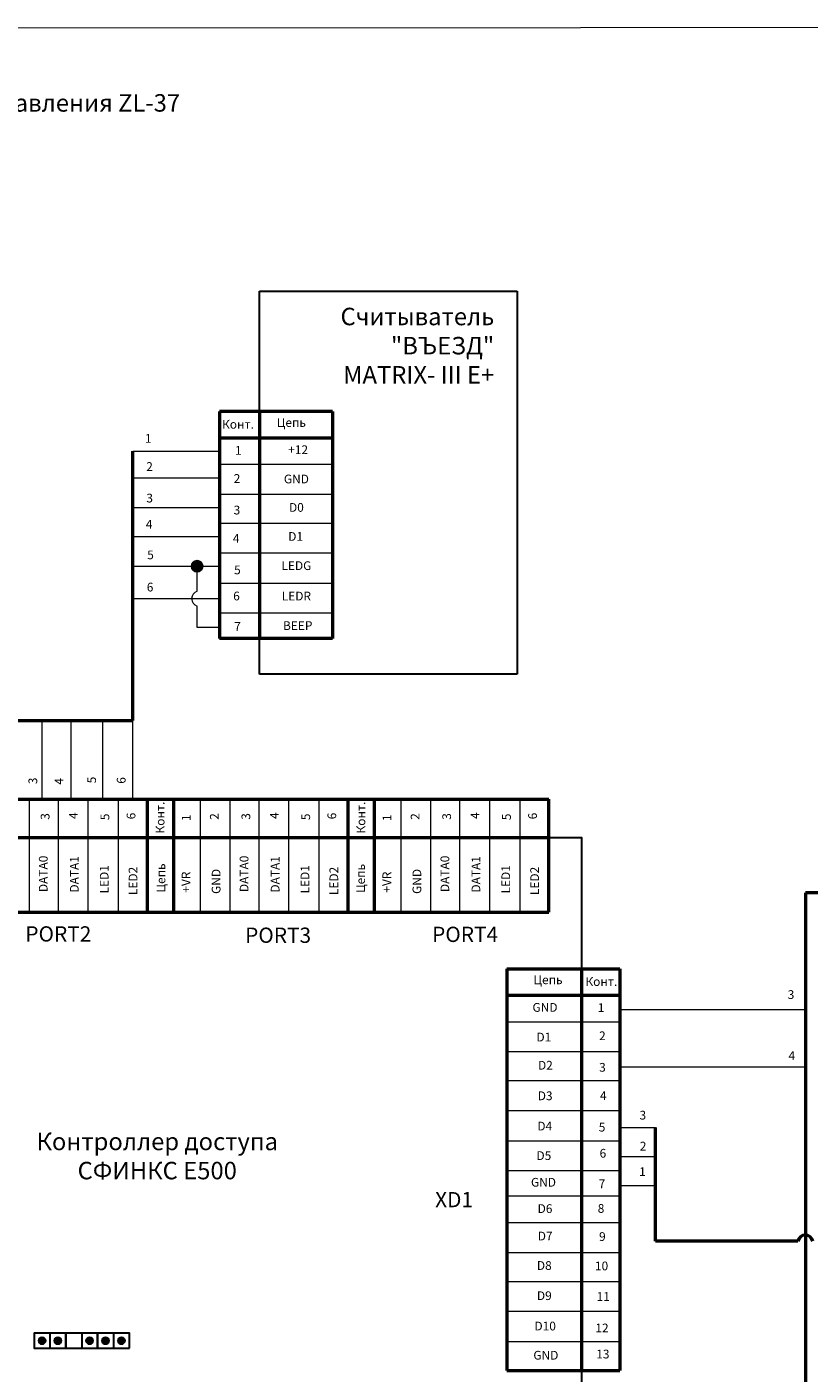
# Model space of a CAD drawing. Units: millimetres. Extents: x 35147 to 779294, y 59278 to 116048.
# Drawn here: x 76770 to 94672, y 85237 to 116048 of the extents above; entities that cross this region are included whole.
import ezdxf

# ---------------------------------------------------------------- set-up
doc = ezdxf.new("R2010")
doc.units = ezdxf.units.MM
doc.linetypes.add('ACAD_ISO02W100', pattern=[15, 12, -3])
doc.linetypes.add('CONTI', pattern=[0])
doc.layers.add('RT', color=7, linetype='ACAD_ISO02W100', lineweight=50)
doc.layers.add('Stamp', color=7, linetype='CONTI')
doc.styles.get("Standard").update_dxf_attribs({"font": 'arial.ttf'})
doc.styles.add('текст 3.5', font='isocpeur.ttf')

msp = doc.modelspace()

# ---------------------------------------------------------------- hatches: boundary and pattern name
at = {"linetype": 'Continuous', "lineweight": 9}
for points in [[(80795, 103704, 1), (80535, 103704, 1)], [(77033, 85978, 1), (77199, 85978, 1)], [(77395, 85978, 1), (77561, 85978, 1)], [(78122, 85978, 1), (78289, 85978, 1)], [(78486, 85978, 1), (78652, 85978, 1)], [(78849, 85978, 1), (79016, 85978, 1)]]:
    msp.add_hatch(color=7, dxfattribs=at).paths.add_polyline_path(points)

# ---------------------------------------------------------------- linework, layer by layer
at = {"color": 7, "lineweight": 30}
for p, q in [((82094, 107244), (82094, 110001)), ((82094, 110001), (87994, 110001)), ((87994, 110001), (87994, 101231)), ((82094, 101231), (82094, 102051)), ((87994, 101231), (82094, 101231))]:
    msp.add_line(p, q, dxfattribs=at)
at = {"color": 7, "linetype": 'Continuous', "lineweight": 50}
for p, q in [((81181, 107244), (81181, 102051)), ((83764, 107244), (81181, 107244)), ((82094, 107244), (82094, 102051)), ((83764, 107244), (83764, 102051)), ((83764, 106638), (81181, 106638)), ((83764, 102051), (81181, 102051)), ((70336, 98373), (88719, 98373)), ((79527, 95790), (79527, 98373)), ((79527, 95790), (79527, 98373)), ((80134, 95790), (80134, 98373)), ((84123, 95790), (84123, 98373)), ((84123, 95790), (84123, 98373)), ((84729, 95790), (84729, 98373)), ((88719, 95790), (88719, 98373)), ((94589, 96227), (94589, 92956)), ((70336, 95790), (88719, 95790)), ((87756, 94489), (87756, 85297)), ((87756, 94489), (90339, 94489)), ((90339, 94489), (90339, 85297)), ((87756, 93883), (90339, 93883)), ((94589, 92956), (94589, 76452)), ((87756, 85297), (90339, 85297)), ((87756, 85297), (90339, 85297))]:
    msp.add_line(p, q, dxfattribs=at)
at = {"color": 7, "lineweight": 9}
for p, q in [((79191, 106338), (81164, 106338)), ((79191, 105731), (81164, 105731)), ((79191, 105049), (81164, 105049)), ((79191, 104386), (81164, 104386)), ((79191, 103704), (81164, 103704)), ((80665, 103130), (80665, 103654)), ((79191, 102964), (81181, 102964)), ((80665, 102301), (80665, 102793)), ((81181, 102301), (80665, 102301)), ((77120, 98373), (77120, 100171)), ((77783, 98373), (77783, 100171)), ((78511, 98373), (78511, 100171)), ((79191, 98373), (79191, 100171))]:
    msp.add_line(p, q, dxfattribs=at)
at = {"color": 7, "lineweight": 50}
for p, q in [((79191, 100171), (79191, 106338)), ((75831, 100171), (79191, 100171)), ((74931, 97493), (79527, 97493)), ((79527, 97493), (84123, 97493)), ((84123, 97493), (88719, 97493)), ((89466, 94446), (89466, 85275))]:
    msp.add_line(p, q, dxfattribs=at)
at = {"color": 7, "linetype": 'Continuous', "lineweight": 9}
for p, q in [((83764, 106031), (81181, 106031)), ((83764, 105349), (81181, 105349)), ((83764, 104686), (81181, 104686)), ((83764, 104004), (81181, 104004)), ((83764, 103310), (81181, 103310)), ((83764, 102628), (81181, 102628)), ((83764, 102051), (81181, 102051)), ((76826, 95790), (76826, 98373)), ((77489, 95790), (77489, 98373)), ((78171, 95790), (78171, 98373)), ((78866, 95790), (78866, 98373)), ((80740, 95790), (80740, 98373)), ((81422, 95790), (81422, 98373)), ((82085, 95790), (82085, 98373)), ((82767, 95790), (82767, 98373)), ((83462, 95790), (83462, 98373)), ((85336, 95790), (85336, 98373)), ((86018, 95790), (86018, 98373)), ((86681, 95790), (86681, 98373)), ((87363, 95790), (87363, 98373)), ((88057, 95790), (88057, 98373)), ((90339, 93562), (94589, 93562)), ((87756, 93276), (90339, 93276)), ((87756, 92594), (90339, 92594)), ((90339, 92247), (94589, 92247)), ((87756, 91931), (90339, 91931)), ((87756, 91249), (90339, 91249)), ((87756, 90554), (90339, 90554)), ((87756, 89872), (90339, 89872)), ((87756, 89296), (90339, 89296)), ((87756, 88680), (90339, 88680)), ((87756, 87998), (90339, 87998)), ((87756, 87335), (90339, 87335)), ((87756, 86653), (90339, 86653)), ((87756, 85959), (90339, 85959))]:
    msp.add_line(p, q, dxfattribs=at)
at = {"lineweight": 50}
for p, q in [((96346, 96227), (94588, 96227)), ((91157, 88258), (91157, 90861)), ((94416, 88258), (91157, 88258))]:
    msp.add_line(p, q, dxfattribs=at)
at = {"lineweight": 9}
for p, q in [((90339, 90861), (91157, 90861)), ((90339, 90196), (91157, 90196)), ((90339, 89531), (91157, 89531))]:
    msp.add_line(p, q, dxfattribs=at)
at = {"color": 7, "linetype": 'Continuous', "lineweight": 30}
for p, q in [((77298, 86149), (77298, 85806)), ((78025, 86149), (78025, 85806)), ((78753, 86149), (78753, 85806))]:
    msp.add_line(p, q, dxfattribs=at)
at = {"color": 1, "linetype": 'Continuous', "lineweight": 9}
msp.add_lwpolyline([(35147, 116008), (116587, 116048), (116589, 59318), (35175, 59278)], close=True, dxfattribs=at)
at = {"color": 7, "linetype": 'Continuous', "lineweight": 30}
for points in [[(69355, 97493), (89466, 97493), (89466, 77955), (69376, 77955)], [(77662, 85806), (77662, 86149), (76934, 86149), (76934, 85806)], [(78389, 85806), (78389, 86149), (77662, 86149), (77662, 85806)], [(79116, 85806), (79116, 86149), (78389, 86149), (78389, 85806)]]:
    msp.add_lwpolyline(points, close=True, dxfattribs=at)
at = {"color": 7}
for centre, radius in [((80665, 103704), 130), ((77116, 85978), 83.2), ((77478, 85978), 83.2), ((78205, 85978), 83.2), ((78569, 85978), 83.2), ((78933, 85978), 83.2)]:
    msp.add_circle(centre, radius, dxfattribs=at)
at = {"color": 7, "linetype": 'Continuous', "lineweight": 9}
msp.add_arc((80717, 102962), 177, 107.1325, 252.8523, dxfattribs=at)
at = {"color": 7, "linetype": 'Continuous', "lineweight": 50}
msp.add_arc((94586, 88220), 174, 12.4775, 168.7055, dxfattribs=at)

# ---------------------------------------------------------------- texts
at = {"layer": 'RT', "color": 7, "linetype": 'Continuous', "lineweight": 30, "width": 1261.99, "attachment_point": 5, "style": 'текст 3.5'}
for s, insert, char_height in [('Конт.', (81601, 106927), 200), ('Цепь', (82823, 106967), 200), ('1', (79547, 106604), 200), ('1', (81609, 106330), 200), ('2', (79577, 105960), 200), ('2', (81579, 105686), 200), ('3', (79579, 105238), 200), ('3', (81577, 104964), 200), ('4', (79567, 104639), 200), ('4', (81559, 104315), 200), ('5', (79599, 103938), 200), ('5', (81587, 103594), 200), ('6', (79589, 103201), 200), ('6', (81567, 102997), 200), ('7', (81589, 102298), 200), ('PORT2', (77489, 95243), 350), ('PORT3', (82519, 95213), 350), ('PORT4', (86799, 95233), 350), ('Цепь', (88697, 94212), 200), ('Конт.', (89918, 94172), 200), ('3', (94259, 93874), 200), ('GND', (88628, 93581), 200), ('1', (89911, 93575), 200), ('2', (89941, 92931), 200), ('D1', (88602, 92901), 200), ('4', (94278, 92478), 200), ('D2', (88637, 92256), 200), ('3', (89943, 92209), 200), ('D3', (88632, 91557), 200), ('4', (89961, 91559), 200), ('3', (90867, 91114), 200), ('D4', (88622, 90863), 200), ('5', (89933, 90839), 200), ('D5', (88602, 90188), 200), ('6', (89953, 90242), 200), ('2', (90873, 90405), 200), ('GND', (88593, 89578), 200), ('7', (89931, 89543), 200), ('1', (90857, 89820), 200), ('ХD1', (86547, 89161), 350), ('D6', (88628, 88975), 200), ('8', (89911, 88979), 200), ('D7', (88632, 88347), 200), ('9', (89941, 88335), 200), ('D8', (88612, 87673), 200), ('10', (89923, 87663), 200), ('D9', (88612, 86982), 200), ('11', (89961, 86963), 200), ('D10', (88632, 86287), 200), ('12', (89933, 86243), 200), ('GND', (88648, 85619), 200), ('13', (89953, 85646), 200)]:
    msp.add_mtext(s, dxfattribs=dict(at, insert=insert, char_height=char_height))
at = {"layer": 'RT', "color": 0, "lineweight": -2, "char_height": 200, "width": 630.99, "attachment_point": 5, "style": 'текст 3.5'}
for s, insert in [('+12', (82977, 106345)), ('GND', (82938, 105675)), ('D0', (82938, 105024)), ('D1', (82920, 104360)), ('LEDG', (82938, 103691)), ('LEDR', (82938, 102995)), ('BEEP', (82968, 102319))]:
    msp.add_mtext(s, dxfattribs=dict(at, insert=insert))
at = {"layer": 'RT', "color": 7, "linetype": 'Continuous', "lineweight": 30, "char_height": 200, "width": 1261.99, "attachment_point": 5, "rotation": 90, "style": 'текст 3.5'}
for s, insert in [('3', (76931, 98791)), ('4', (77530, 98780)), ('5', (78277, 98811)), ('6', (78954, 98801)), ('Конт.', (79844, 97952)), ('Конт.', (84440, 97952)), ('3', (77212, 97977)), ('4', (77861, 97995)), ('5', (78581, 97967)), ('6', (79179, 97987)), ('1', (80442, 97945)), ('2', (81085, 97975)), ('3', (81807, 97977)), ('4', (82457, 97995)), ('5', (83177, 97967)), ('6', (83774, 97987)), ('1', (85037, 97945)), ('2', (85681, 97975)), ('3', (86403, 97977)), ('4', (87053, 97995)), ('5', (87773, 97967)), ('6', (88370, 97987)), ('DATA0', (77170, 96663)), ('DATA0', (81766, 96663)), ('DATA0', (86362, 96663)), ('DATA1', (77881, 96652)), ('LED1', (78565, 96539)), ('LED2', (79225, 96501)), ('Цепь', (79863, 96569)), ('GND', (81126, 96490)), ('DATA1', (82477, 96652)), ('LED1', (83160, 96539)), ('LED2', (83821, 96501)), ('Цепь', (84433, 96559)), ('GND', (85722, 96490)), ('DATA1', (87073, 96652)), ('LED1', (87756, 96539)), ('LED2', (88417, 96501)), ('+VR', (80437, 96474)), ('+VR', (85033, 96474))]:
    msp.add_mtext(s, dxfattribs=dict(at, insert=insert))
at = {"layer": 'RT', "color": 7, "linetype": 'Continuous', "lineweight": 30, "insert": (79753, 90205), "char_height": 400, "width": 7639.58, "attachment_point": 5}
msp.add_mtext('{\\fArial|b0|i1|c204|p34;Контроллер доступа СФИНКС E500}', dxfattribs=at)
at = {"layer": 'Stamp', "linetype": 'Continuous', "char_height": 400}
for s, insert, width, attachment_point in [('{\\fArial|b0|i1|c204|p34;\\C7;Шлагбаум CAME; Плата управления ZL-37}', (69238, 114309), 19071.97, 4), ('{\\fArial|b0|i1|c204|p34;Считыватель \\P"ВЪЕЗД"\\PMATRIX- III E+}', (87466, 108753), 4884.3, 6)]:
    msp.add_mtext(s, dxfattribs=dict(at, insert=insert, width=width, attachment_point=attachment_point))

doc.saveas('drawing.dxf')
